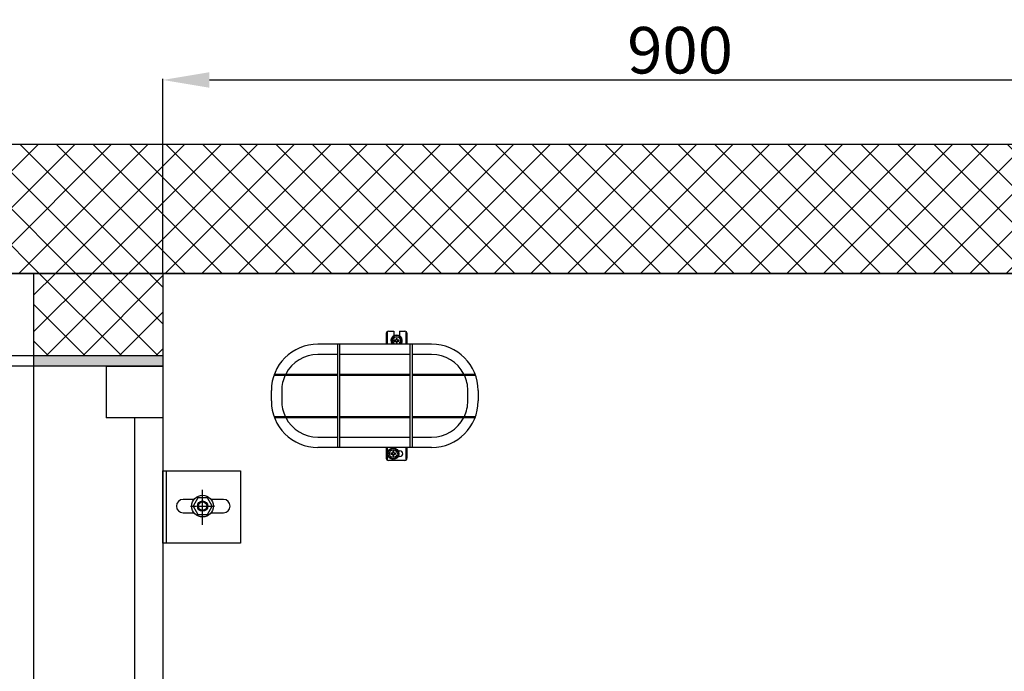
# Model space of a CAD drawing. Extents: x 3200 to 41186, y -19006 to 3409.
# Drawn here: x 39253 to 40205, y -11938 to -11308 of the extents above; entities that cross this region are included whole.
import ezdxf

# ---------------------------------------------------------------- set-up
doc = ezdxf.new("R2010")
doc.units = 0
doc.header["$MEASUREMENT"] = 0
doc.linetypes.add('CENTER', pattern=[2, 1.25, -0.25, 0.25, -0.25])
for name, color, linetype in [('B1_ASSEMBLY_MEMBERS', 7, 'CONTINUOUS'), ('GRUBE', 7, 'CONTINUOUS'), ('KRESK', 6, 'CONTINUOUS'), ('osie', 2, 'CENTER'), ('WYM', 3, 'CONTINUOUS')]:
    doc.layers.add(name, color=color, linetype=linetype)
doc.styles.add('POLSKI', font='txt.shx', dxfattribs={"oblique": 15})
doc.dimstyles.new('Kopia ISO-25', dxfattribs={"dimscale": 0, "dimtxt": 45, "dimasz": 45, "dimexe": 1.25, "dimexo": 0.63, "dimgap": 6.3, "dimtad": 1, "dimdec": 0, "dimdsep": 46, "dimtxsty": 'POLSKI', "dimcen": 0.5, "dimclrd": 3, "dimclre": 3, "dimclrt": 1, "dimadec": 0, "dimazin": 0, "dimtfac": 10, "dimtdec": 0, "dimtmove": 0, "dimatfit": 3, "dimfxl": 1, "dimtvp": 1, "dimtolj": 1, "dimtzin": 0, "dimarcsym": 0})

# ---------------------------------------------------------------- blocks, each defined once
blk = doc.blocks.new('*D6')
at = {"layer": 'GRUBE', "color": 3, "lineweight": -2}
for p, q in [((39392.12, -11553.36), (40861.61, -11553.36)), ((40860.36, -11598.36), (40860.36, -12508.06)), ((40417.75, -12553.06), (40861.61, -12553.06))]:
    blk.add_line(p, q, dxfattribs=at)
at = {"layer": 'GRUBE', "color": 3}
for points in [[(40867.86, -11598.36), (40852.86, -11598.36), (40860.36, -11553.36)], [(40852.86, -12508.06), (40867.86, -12508.06), (40860.36, -12553.06)]]:
    blk.add_solid(points, dxfattribs=at)
at = {"layer": 'GRUBE', "color": 1, "insert": (40831.56, -12087.35), "char_height": 45, "attachment_point": 5, "rotation": 90, "style": 'POLSKI'}
blk.add_mtext('\\A1;{1000}', dxfattribs=at)
blk = doc.blocks.new('*D4')
at = {"layer": 'GRUBE', "color": 3, "lineweight": -2}
for p, q in [((39391.49, -11552.73), (39391.49, -11364.99)), ((39436.49, -11366.24), (40246.49, -11366.24)), ((40291.49, -11552.73), (40291.49, -11364.99))]:
    blk.add_line(p, q, dxfattribs=at)
at = {"layer": 'GRUBE', "color": 3}
for points in [[(39436.49, -11358.74), (39436.49, -11373.74), (39391.49, -11366.24)], [(40246.49, -11373.74), (40246.49, -11358.74), (40291.49, -11366.24)]]:
    blk.add_solid(points, dxfattribs=at)
at = {"layer": 'GRUBE', "color": 1, "insert": (39891.49, -11337.44), "char_height": 45, "attachment_point": 5, "style": 'POLSKI'}
blk.add_mtext('\\A1;900', dxfattribs=at)
blk = doc.blocks.new('*D5')
at = {"layer": 'GRUBE', "color": 3, "lineweight": -2}
for p, q in [((40290.86, -11553.36), (38821.38, -11553.36)), ((38822.63, -11598.36), (38822.63, -12508.06)), ((39265.23, -12553.06), (38821.38, -12553.06))]:
    blk.add_line(p, q, dxfattribs=at)
at = {"layer": 'GRUBE', "color": 3}
for points in [[(38830.13, -11598.36), (38815.13, -11598.36), (38822.63, -11553.36)], [(38815.13, -12508.06), (38830.13, -12508.06), (38822.63, -12553.06)]]:
    blk.add_solid(points, dxfattribs=at)
at = {"layer": 'GRUBE', "color": 1, "insert": (38793.83, -12087.35), "char_height": 45, "attachment_point": 5, "rotation": 90, "style": 'POLSKI'}
blk.add_mtext('\\A1;{1000}', dxfattribs=at)
blk = doc.blocks.new('*D16')
at = {"layer": 'WYM', "color": 3, "lineweight": -2}
for p, q in [((39265.86, -11633.06), (38913.02, -11633.06)), ((38914.27, -11678.06), (38914.27, -12508.06)), ((39265.86, -12553.06), (38913.02, -12553.06))]:
    blk.add_line(p, q, dxfattribs=at)
at = {"layer": 'WYM', "color": 3}
for points in [[(38921.77, -11678.06), (38906.77, -11678.06), (38914.27, -11633.06)], [(38906.77, -12508.06), (38921.77, -12508.06), (38914.27, -12553.06)]]:
    blk.add_solid(points, dxfattribs=at)
at = {"layer": 'WYM', "color": 1, "insert": (38885.47, -12093.06), "char_height": 45, "attachment_point": 5, "rotation": 90, "style": 'POLSKI'}
blk.add_mtext('\\A1;{920}', dxfattribs=at)
blk = doc.blocks.new('*D45')
at = {"layer": 'WYM', "color": 3, "lineweight": -2}
for p, q in [((39265.86, -11643.06), (39007.66, -11643.06)), ((39008.91, -11688.06), (39008.91, -12498.06)), ((39265.86, -12543.06), (39007.66, -12543.06))]:
    blk.add_line(p, q, dxfattribs=at)
at = {"layer": 'WYM', "color": 3}
for points in [[(39016.41, -11688.06), (39001.41, -11688.06), (39008.91, -11643.06)], [(39001.41, -12498.06), (39016.41, -12498.06), (39008.91, -12543.06)]]:
    blk.add_solid(points, dxfattribs=at)
at = {"layer": 'WYM', "color": 1, "insert": (38980.11, -12093.06), "char_height": 45, "attachment_point": 5, "rotation": 90, "style": 'POLSKI'}
blk.add_mtext('\\A1;940x900', dxfattribs=at)

msp = doc.modelspace()

# ---------------------------------------------------------------- hatches: boundary and pattern name
at = {"layer": 'KRESK'}
h = msp.add_hatch(dxfattribs=at)
h.set_pattern_fill('ANSI37', color=256, scale=200, style=0)
h.paths.add_polyline_path([(39013.77, -11553.36), (40695.67, -11553.36), (40695.67, -11428.36), (39013.77, -11428.36)])
h.paths.add_polyline_path([(40695.67, -14866.6), (40695.67, -14743.36), (40291.49, -14743.36), (40291.49, -14866.6)])
h.paths.add_polyline_path([(40695.67, -16262.34), (40695.67, -16139.1), (40291.49, -16139.1), (40291.49, -16262.34)])
h.paths.add_polyline_path([(39013.77, -14866.6), (39266.49, -14866.6), (39391.49, -14866.6), (39391.49, -14743.36), (39266.49, -14743.36), (39013.77, -14743.36)])
h.paths.add_polyline_path([(39013.77, -16262.34), (39266.49, -16262.34), (39391.49, -16262.34), (39391.49, -16139.1), (39266.49, -16139.1), (39013.77, -16139.1)])
h = msp.add_hatch(dxfattribs=at)
h.set_pattern_fill('ANSI37', color=256, scale=200, style=0)
h.paths.add_polyline_path([(39266.49, -11633.06), (39391.49, -11633.06), (39391.49, -11553.36), (39266.49, -11553.36)])
at = {"layer": 'WYM'}
h = msp.add_hatch(dxfattribs=at)
h.set_pattern_fill('CONC', color=256, scale=20, style=0)
h.set_pattern_definition([(0, (19, 12.8), (0, 20), [0, -20]), (0, (19.2, 5.8), (0, 20), [0, -20]), (0, (19.8, 16.6), (0, 20), [0, -20]), (338.1986, (9.4, 10.4), (60.00000546, -19.9999982), [2.15406, -105.54924]), (216.8699, (11.4, 9.6), (59.99999836, 40.00000247), [1, -99]), (130.6013, (10.6, 9), (100.00000842, -119.99998036), [1.8439, -182.54698]), (206.5651, (4, 6.6), (-19.9999832, -20.0000262), [0.44722, -44.27414]), (326.3099, (3.6, 6.4), (39.99999116, -20.0000267), [0.72112, -71.38992]), (108.4349, (4.2, 6), (-19.9999681, 40.0000087), [0.63246, -62.6131]), (225, (16.8, 4.6), (-4e-15, -20.000006), [0.84852, -27.43574]), (0, (16.2, 4), (20, 20), [1.2, -18.8]), (135, (17.4, 4), (-20.000006, 2e-15), [0.84852, -27.43574]), (251.5651, (14.4, 17.4), (19.9999681, 40.0000087), [0.63246, -62.6131]), (0, (14.2, 16.8), (20, 20), [1, -19]), (143.1301, (15.2, 16.8), (-59.99999836, 40.00000247), [1, -99]), (213.6901, (3.8, 17.6), (39.99999116, 20.0000267), [0.72112, -71.38992]), (341.5651, (3.2, 17.2), (-40.0000087, 19.9999681), [1.26492, -61.98064]), (126.8699, (4.4, 16.8), (40.00000247, -59.99999836), [1, -99]), (0, (9.6, 16.8), (0, 20), [0, -20]), (0, (4.2, 11.6), (0, 20), [0, -20]), (0, (9.8, 4.2), (0, 20), [0, -20]), (0, (15.2, 10.4), (0, 20), [0, -20]), (0, (9.4, 13.8), (0, 20), [0, -20]), (0, (5, 14.4), (0, 20), [0, -20]), (0, (6.8, 13.2), (0, 20), [0, -20]), (0, (6, 8.4), (0, 20), [0, -20]), (0, (1.2, 9.2), (0, 20), [0, -20]), (0, (1.4, 13.8), (0, 20), [0, -20]), (0, (0.8, 18.2), (0, 20), [0, -20]), (0, (7, 19), (0, 20), [0, -20]), (0, (11.4, 19.8), (0, 20), [0, -20]), (0, (18.4, 19), (0, 20), [0, -20]), (0, (13.6, 12.8), (0, 20), [0, -20]), (0, (11.6, 16.4), (0, 20), [0, -20]), (0, (13.2, 6.8), (0, 20), [0, -20]), (0, (7.2, 5.8), (0, 20), [0, -20]), (0, (13.2, 1.4), (0, 20), [0, -20]), (0, (6.6, 2.6), (0, 20), [0, -20]), (0, (0.2, 2), (0, 20), [0, -20]), (0, (2.6, 1), (0, 20), [0, -20]), (0, (2.8, 3.8), (0, 20), [0, -20]), (0, (16.2, 0.6), (0, 20), [0, -20]), (0, (18.6, 8.8), (0, 20), [0, -20]), (0, (17.6, 14.8), (0, 20), [0, -20]), (0, (8.4, 0.4), (0, 20), [0, -20])])
h.paths.add_polyline_path([(39266.49, -11643.06), (39336.49, -11643.06), (39391.49, -11643.06), (39391.49, -11633.06), (39266.49, -11633.06)])
h.paths.add_polyline_path([(40346.49, -11643.06), (40416.49, -11643.06), (40416.49, -11633.06), (40291.49, -11633.06), (40291.49, -11643.06)])
h.paths.add_polyline_path([(39266.49, -12553.06), (39391.49, -12553.06), (39391.49, -12543.06), (39266.49, -12543.06)])
h.paths.add_polyline_path([(40416.49, -12553.06), (40416.49, -12543.06), (40291.49, -12543.06), (40291.49, -12553.06)])

# ---------------------------------------------------------------- linework, layer by layer
at = {"layer": 'B1_ASSEMBLY_MEMBERS', "color": 7, "linetype": 'Continuous'}
for p, q in [((39607.43, -11611.26), (39607.43, -11621.76)), ((39608.43, -11609.53), (39608.43, -11621.76)), ((39609.43, -11609.26), (39614.68, -11609.26)), ((39614.68, -11609.26), (39614.68, -11613.74)), ((39620.18, -11609.26), (39620.18, -11613.74)), ((39620.18, -11609.26), (39625.43, -11609.26)), ((39626.43, -11609.53), (39626.43, -11621.76)), ((39627.43, -11611.26), (39627.43, -11621.76)), ((39651.32, -11621.76), (39541.32, -11621.76)), ((39560.32, -11621.76), (39560.32, -11721.76)), ((39562.32, -11621.76), (39562.32, -11721.76)), ((39615.13, -11618.03), (39615.13, -11618.95)), ((39616.97, -11618.03), (39615.13, -11618.03)), ((39615.13, -11618.95), (39616.97, -11618.95)), ((39616.97, -11616.19), (39616.97, -11618.03)), ((39617.89, -11616.19), (39616.97, -11616.19)), ((39616.97, -11618.95), (39616.97, -11620.79)), ((39616.97, -11620.79), (39617.89, -11620.79)), ((39617.89, -11618.03), (39617.89, -11616.19)), ((39619.73, -11618.03), (39617.89, -11618.03)), ((39617.89, -11620.79), (39617.89, -11618.95)), ((39617.89, -11618.95), (39619.73, -11618.95)), ((39619.73, -11618.95), (39619.73, -11618.03)), ((39630.32, -11621.76), (39630.32, -11721.76)), ((39632.32, -11621.76), (39632.32, -11721.76)), ((39560.32, -11631.76), (39541.32, -11631.76)), ((39630.32, -11631.76), (39562.32, -11631.76)), ((39651.32, -11631.76), (39632.32, -11631.76)), ((39499.32, -11651.76), (39499.32, -11650.76)), ((39499.32, -11650.76), (39560.32, -11650.76)), ((39499.32, -11651.76), (39560.32, -11651.76)), ((39562.32, -11650.76), (39630.32, -11650.76)), ((39562.32, -11651.76), (39630.32, -11651.76)), ((39632.32, -11650.76), (39693.32, -11650.76)), ((39632.32, -11651.76), (39693.32, -11651.76)), ((39693.32, -11651.76), (39693.32, -11650.76)), ((39496.32, -11676.76), (39496.32, -11666.76)), ((39506.32, -11666.76), (39506.32, -11676.76)), ((39686.32, -11676.76), (39686.32, -11666.76)), ((39696.32, -11666.76), (39696.32, -11676.76)), ((39499.32, -11691.76), (39499.32, -11692.76)), ((39499.32, -11691.76), (39560.32, -11691.76)), ((39499.32, -11692.76), (39560.32, -11692.76)), ((39562.32, -11691.76), (39630.32, -11691.76)), ((39562.32, -11692.76), (39630.32, -11692.76)), ((39632.32, -11691.76), (39693.32, -11691.76)), ((39632.32, -11692.76), (39693.32, -11692.76)), ((39693.32, -11691.76), (39693.32, -11692.76)), ((39541.32, -11711.76), (39560.32, -11711.76)), ((39562.32, -11711.76), (39630.32, -11711.76)), ((39632.32, -11711.76), (39651.32, -11711.76)), ((39651.32, -11721.76), (39541.32, -11721.76)), ((39607.43, -11721.76), (39607.43, -11732.26)), ((39608.43, -11721.76), (39608.43, -11733.99)), ((39611.88, -11727.3), (39611.88, -11728.22)), ((39613.72, -11727.3), (39611.88, -11727.3)), ((39611.88, -11728.22), (39613.72, -11728.22)), ((39613.72, -11725.46), (39613.72, -11727.3)), ((39614.64, -11725.46), (39613.72, -11725.46)), ((39613.72, -11728.22), (39613.72, -11730.06)), ((39614.64, -11727.3), (39614.64, -11725.46)), ((39616.48, -11727.3), (39614.64, -11727.3)), ((39614.64, -11730.06), (39614.64, -11728.22)), ((39614.64, -11728.22), (39616.48, -11728.22)), ((39616.48, -11728.22), (39616.48, -11727.3)), ((39618.92, -11725.01), (39620.68, -11725.01)), ((39626.43, -11721.76), (39626.43, -11733.99)), ((39627.43, -11721.76), (39627.43, -11732.26)), ((39625.43, -11734.26), (39609.43, -11734.26)), ((39613.72, -11730.06), (39614.64, -11730.06)), ((39620.68, -11730.51), (39618.92, -11730.51))]:
    msp.add_line(p, q, dxfattribs=at)
for radius in [5.5, 5, 3.75]:
    msp.add_circle((39614.18, -11727.76), radius, dxfattribs=at)
for centre, radius, start, end in [((39609.43, -11611.26), 2, 90, 180), ((39617.43, -11618.49), 5.5, 323.49189, 216.50811), ((39617.43, -11618.49), 5, 318.95809, 221.03995), ((39625.43, -11611.26), 2, 0, 90), ((39541.32, -11666.76), 45, 90, 180), ((39617.43, -11618.49), 3.75, 298.83388, 241.17223), ((39651.32, -11666.76), 45, 0, 90), ((39541.32, -11666.76), 35, 90, 152.78795), ((39651.32, -11666.76), 35, 27.21165, 90), ((39541.32, -11666.76), 35, 154.57802, 180), ((39651.32, -11666.76), 35, 0, 25.42221), ((39541.32, -11676.76), 45, 180, 270), ((39541.32, -11676.76), 35, 180, 205.42221), ((39651.32, -11676.76), 45, 270, 0), ((39651.32, -11676.76), 35, 334.57802, 0), ((39541.32, -11676.76), 35, 207.21165, 270), ((39651.32, -11676.76), 35, 270, 332.78795), ((39620.68, -11727.76), 2.75, 270, 90), ((39609.43, -11732.26), 2, 180, 270), ((39625.43, -11732.26), 2, 270, 0)]:
    msp.add_arc(centre, radius, start, end, dxfattribs=at)
at = {"layer": 'GRUBE'}
for p, q in [((39013.77, -11428.36), (40695.67, -11428.36)), ((39013.77, -11553.36), (40695.67, -11553.36)), ((39266.49, -11553.36), (39266.49, -14743.36)), ((39391.49, -11553.36), (39391.49, -15224.17)), ((39391.49, -11633.06), (39266.49, -11633.06)), ((39391.49, -11643.06), (39266.49, -11643.06)), ((39336.49, -11643.06), (39391.49, -11643.06)), ((39336.49, -11643.06), (39336.49, -11693.06)), ((39391.49, -11643.06), (39391.49, -11693.06)), ((39391.49, -11643.06), (39391.49, -12543.06)), ((39391.49, -11693.06), (39336.49, -11693.06)), ((39363.99, -11693.06), (39363.99, -12493.06)), ((39394.49, -11744.22), (39394.49, -11814.22))]:
    msp.add_line(p, q, dxfattribs=at)
at = {"layer": 'GRUBE', "linetype": 'Continuous'}
for p, q in [((39421.59, -11772.01), (39411.02, -11772.01)), ((39425.21, -11770.51), (39420.59, -11778.51)), ((39434.44, -11770.51), (39425.21, -11770.51)), ((39439.06, -11778.51), (39434.44, -11770.51)), ((39450.02, -11772.01), (39438.08, -11772.01)), ((39411.02, -11785.01), (39421.59, -11785.01)), ((39420.59, -11778.51), (39425.21, -11786.51)), ((39434.44, -11786.51), (39439.06, -11778.51)), ((39438.08, -11785.01), (39450.02, -11785.01)), ((39425.21, -11786.51), (39434.44, -11786.51))]:
    msp.add_line(p, q, dxfattribs=at)
at = {"layer": 'GRUBE'}
msp.add_lwpolyline([(39391.49, -11744.22), (39466.49, -11744.22), (39466.49, -11814.22), (39391.49, -11814.22)], close=True, dxfattribs=at)
at = {"layer": 'GRUBE', "linetype": 'Continuous'}
for centre, radius in [((39429.84, -11778.51), 10.5), ((39429.84, -11778.51), 5), ((39429.83, -11778.51), 4)]:
    msp.add_circle(centre, radius, dxfattribs=at)
for centre, start, end in [((39411.02, -11778.51), 90, 270), ((39450.02, -11778.51), 270, 90)]:
    msp.add_arc(centre, 6.5, start, end, dxfattribs=at)
at = {"layer": 'osie'}
for p, q in [((39429.84, -11791.3), (39429.84, -11766.54)), ((39418.02, -11778.51), (39441.26, -11778.51))]:
    msp.add_line(p, q, dxfattribs=at)
at = {"layer": 'WYM'}
msp.add_line((39429.84, -11796.6), (39429.84, -11762.68), dxfattribs=at)

# ---------------------------------------------------------------- dimensions: what is measured, and where the dimension line sits
at = {"layer": 'GRUBE'}
dim = msp.add_linear_dim(base=(40291.49, -11366.24), p1=(39391.49, -11553.36), p2=(40291.49, -11553.36), dimstyle='Kopia ISO-25', override={"dimscale": 1}, dxfattribs=at)
dim.commit()
dim.dimension.update_dxf_attribs({"geometry": '*D4', "text_midpoint": (39891.49, -11366.24), "dimtype": 160})
for base, p1, p2, picture, middle in [((38822.63, -12553.06), (40291.49, -11553.36), (39265.86, -12553.06), '*D5', (38822.63, -12087.35)), ((40860.36, -12553.06), (39391.49, -11553.36), (40417.12, -12553.06), '*D6', (40860.36, -12087.35))]:
    dim = msp.add_linear_dim(base=base, p1=p1, p2=p2, angle=90, text='{<>}', dimstyle='Kopia ISO-25', override={"dimscale": 1}, dxfattribs=at)
    dim.commit()
    dim.dimension.update_dxf_attribs({"geometry": picture, "text_midpoint": middle, "dimtype": 160})
at = {"layer": 'WYM'}
for base, p1, p2, text, picture, middle in [((38914.27, -12553.06), (39266.49, -11633.06), (39266.49, -12553.06), '{<>}', '*D16', (38885.47, -12093.06)), ((39008.91, -12543.06), (39266.49, -11643.06), (39266.49, -12543.06), '940x900', '*D45', (38980.11, -12093.06))]:
    dim = msp.add_linear_dim(base=base, p1=p1, p2=p2, angle=90, text=text, dimstyle='Kopia ISO-25', override={"dimscale": 1}, dxfattribs=at)
    dim.commit()
    dim.dimension.update_dxf_attribs({"geometry": picture, "text_midpoint": middle})

doc.saveas('drawing.dxf')
